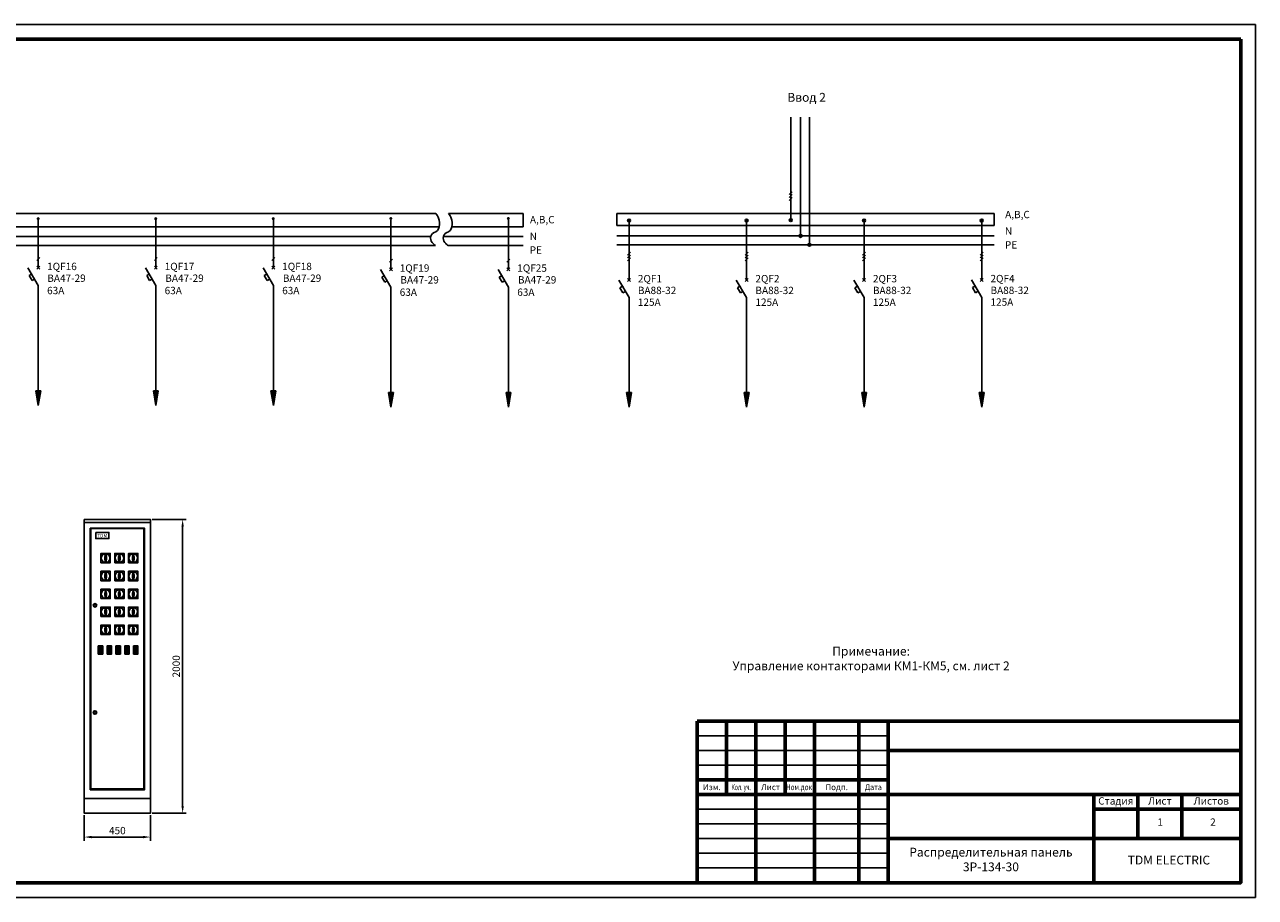
# Model space of a CAD drawing. Units: millimetres. Extents: x 98989 to 99829, y 9221 to 9815.
# Drawn here: x 99410 to 99829, y 9518 to 9815 of the extents above; entities that cross this region are included whole.
import ezdxf
from ezdxf.enums import TextEntityAlignment as Align

# ---------------------------------------------------------------- set-up
doc = ezdxf.new("R2010")
doc.units = ezdxf.units.MM
doc.linetypes.add('HIDDEN', pattern=[0.375, 0.25, -0.125])
doc.layers.add('Штамп', color=7, linetype='Continuous', lineweight=18)
doc.layers.add('Электрические линии', color=7, linetype='Continuous', lineweight=25)
doc.styles.add('GOST 2.304', font='CS_Gost2304.shx', dxfattribs={"oblique": 15, "height": 2.5})
doc.styles.get("Standard").update_dxf_attribs({"font": 'arial.ttf'})
doc.dimstyles.new('ISO-25', dxfattribs={"dimtxt": 2.5, "dimasz": 2.5, "dimexe": 1.25, "dimexo": 0.625, "dimtad": 1, "dimdec": 0, "dimlfac": 20, "dimtxsty": 'GOST 2.304', "dimcen": 2.5, "dimadec": 0, "dimazin": 0, "dimtfac": 1, "dimtdec": 0, "dimtmove": 0, "dimatfit": 3, "dimfxl": 1, "dimarcsym": 0})

# ---------------------------------------------------------------- blocks, each defined once
blk = doc.blocks.new('вык.авт')
for p, q in [((1.4, -4.12), (1.4, -0.12)), ((1.4, -8.12), (1.4, -4.12)), ((-2.11, -8.12), (1.4, -14.12)), ((0.9, -8.62), (1.9, -7.62)), ((0.9, -7.62), (1.9, -8.62)), ((0.9, -8.62), (1.9, -7.62)), ((-0.86, -10.26), (-1.72, -10.76)), ((-1.72, -10.76), (-0.71, -12.49)), ((0.15, -11.98), (-0.86, -10.26)), ((-0.71, -12.49), (0.15, -11.98)), ((1.4, -14.12), (1.4, -18.12))]:
    blk.add_line(p, q)
at = {"oblique": 10}
for tag, p in [('ПРИМЕЧАНИЕ', (4.4, -5.09)), ('ПОЗИЦИЯ', (4.4, -8.91)), ('МАРКА', (13.82, -12.91)), ('НОМ_ЗНАЧЕНИЕ', (4.4, -17.12))]:
    blk.add_attdef(tag, p, '', height=3, dxfattribs=at)
blk = doc.blocks.new('*D28')
at = {"color": 0, "lineweight": -2, "transparency": 16777216}
for p, q in [((99453.84, 9646.94), (99465.43, 9646.94)), ((99464.18, 9644.44), (99464.18, 9549.44)), ((99453.84, 9546.94), (99465.43, 9546.94))]:
    blk.add_line(p, q, dxfattribs=at)
at = {"color": 0, "transparency": 16777216}
for points in [[(99463.77, 9644.44), (99464.6, 9644.44), (99464.18, 9646.94)], [(99463.77, 9549.44), (99464.6, 9549.44), (99464.18, 9546.94)]]:
    blk.add_solid(points, dxfattribs=at)
at = {"layer": 'Defpoints', "color": 0, "transparency": 16777216}
for p in [(99453.21, 9646.94), (99453.21, 9546.94), (99464.18, 9546.94)]:
    blk.add_point(p, dxfattribs=at)
at = {"color": 0, "transparency": 16777216, "insert": (99462.31, 9596.94), "char_height": 2.5, "attachment_point": 5, "rotation": 90, "style": 'GOST 2.304'}
blk.add_mtext('2000', dxfattribs=at)
blk = doc.blocks.new('*D29')
at = {"color": 0, "lineweight": -2, "transparency": 16777216}
for p, q in [((99430.71, 9546.31), (99430.71, 9537.59)), ((99453.21, 9546.31), (99453.21, 9537.59)), ((99433.21, 9538.84), (99450.71, 9538.84))]:
    blk.add_line(p, q, dxfattribs=at)
at = {"color": 0, "transparency": 16777216}
for points in [[(99433.21, 9539.26), (99433.21, 9538.43), (99430.71, 9538.84)], [(99450.71, 9539.26), (99450.71, 9538.43), (99453.21, 9538.84)]]:
    blk.add_solid(points, dxfattribs=at)
at = {"layer": 'Defpoints', "color": 0, "transparency": 16777216}
for p in [(99430.71, 9546.94), (99453.21, 9546.94), (99453.21, 9538.84)]:
    blk.add_point(p, dxfattribs=at)
at = {"color": 0, "transparency": 16777216, "insert": (99441.96, 9540.72), "char_height": 2.5, "attachment_point": 5, "style": 'GOST 2.304'}
blk.add_mtext('450', dxfattribs=at)
blk = doc.blocks.new('3 фазы')
for p, q in [((2643.65, 2295.35), (2642.65, 2294.36)), ((2643.65, 2294.35), (2642.65, 2293.36)), ((2643.65, 2293.35), (2642.65, 2292.36)), ((2643.16, 2294.4), (2643.16, 2293.37))]:
    blk.add_line(p, q)

msp = doc.modelspace()

# ---------------------------------------------------------------- hatches: boundary and pattern name
h = msp.add_hatch(color=256)
edge = h.paths.add_edge_path()
edge.add_arc((99616.104, 9748.62), 0.5, 0, 360)
h = msp.add_hatch(color=256)
edge = h.paths.add_edge_path()
edge.add_arc((99656.104, 9748.62), 0.5, 0, 360)
h = msp.add_hatch(color=256)
edge = h.paths.add_edge_path()
edge.add_arc((99671.146, 9748.794), 0.5, 0, 360)
h = msp.add_hatch(color=256)
edge = h.paths.add_edge_path()
edge.add_arc((99696.104, 9748.62), 0.5, 0, 360)
h = msp.add_hatch(color=256)
edge = h.paths.add_edge_path()
edge.add_arc((99736.104, 9748.62), 0.5, 0, 360)
h = msp.add_hatch(color=256)
edge = h.paths.add_edge_path()
edge.add_arc((99674.489, 9743.402), 0.5, 0, 360)
h = msp.add_hatch(color=256)
edge = h.paths.add_edge_path()
edge.add_arc((99677.489, 9740.402), 0.5, 0, 360)
for color, points in [(256, [(99415.06, 9685.73), (99415.893, 9690.73), (99414.227, 9690.73)]), (256, [(99455.06, 9685.73), (99455.893, 9690.73), (99454.227, 9690.73)]), (256, [(99495.06, 9685.73), (99495.893, 9690.73), (99494.227, 9690.73)]), (256, [(99535.06, 9685.164), (99535.893, 9690.164), (99534.227, 9690.164)]), (256, [(99575.06, 9685.164), (99575.893, 9690.164), (99574.227, 9690.164)]), (256, [(99616.104, 9685.164), (99616.938, 9690.164), (99615.271, 9690.164)]), (256, [(99656.104, 9685.164), (99656.938, 9690.164), (99655.271, 9690.164)]), (256, [(99696.104, 9685.164), (99696.938, 9690.164), (99695.271, 9690.164)]), (256, [(99736.104, 9685.164), (99736.938, 9690.164), (99735.271, 9690.164)]), (1, [(99435.569, 9602.511), (99436.888, 9602.511), (99436.888, 9603.82), (99435.569, 9603.82)]), (1, [(99435.569, 9603.82), (99435.569, 9602.511), (99436.888, 9602.511), (99436.888, 9603.82)]), (3, [(99435.569, 9601.201), (99436.888, 9601.201), (99436.888, 9602.511), (99435.569, 9602.511)]), (1, [(99438.569, 9602.511), (99439.888, 9602.511), (99439.888, 9603.82), (99438.569, 9603.82)]), (1, [(99439.888, 9602.511), (99439.888, 9603.82), (99438.569, 9603.82), (99438.569, 9602.511)]), (3, [(99438.569, 9601.201), (99439.888, 9601.201), (99439.888, 9602.511), (99438.569, 9602.511)]), (1, [(99441.569, 9602.511), (99442.888, 9602.511), (99442.888, 9603.82), (99441.569, 9603.82)]), (1, [(99442.888, 9602.511), (99442.888, 9603.82), (99441.569, 9603.82), (99441.569, 9602.511)]), (3, [(99441.569, 9601.201), (99442.888, 9601.201), (99442.888, 9602.511), (99441.569, 9602.511)]), (1, [(99444.568, 9602.511), (99445.888, 9602.511), (99445.888, 9603.82), (99444.568, 9603.82)]), (1, [(99445.888, 9602.511), (99445.888, 9603.82), (99444.568, 9603.82), (99444.568, 9602.511)]), (3, [(99444.568, 9601.201), (99445.888, 9601.201), (99445.888, 9602.511), (99444.568, 9602.511)]), (1, [(99447.568, 9602.511), (99448.888, 9602.511), (99448.888, 9603.82), (99447.568, 9603.82)]), (1, [(99448.888, 9602.511), (99448.888, 9603.82), (99447.568, 9603.82), (99447.568, 9602.511)]), (3, [(99447.568, 9601.201), (99448.888, 9601.201), (99448.888, 9602.511), (99447.568, 9602.511)])]:
    msp.add_hatch(color=color).paths.add_polyline_path(points)
at = {"layer": 'Электрические линии', "lineweight": 25, "ltscale": 100}
h = msp.add_hatch(color=256, dxfattribs=at)
edge = h.paths.add_edge_path()
edge.add_arc((99415.019, 9749.274), 0.532, 0, 360)
h = msp.add_hatch(color=256, dxfattribs=at)
edge = h.paths.add_edge_path()
edge.add_arc((99455.019, 9749.274), 0.532, 0, 360)
h = msp.add_hatch(color=256, dxfattribs=at)
edge = h.paths.add_edge_path()
edge.add_arc((99495.019, 9749.274), 0.532, 0, 360)
h = msp.add_hatch(color=256, dxfattribs=at)
edge = h.paths.add_edge_path()
edge.add_arc((99535.019, 9749.332), 0.532, 0, 360)
h = msp.add_hatch(color=256, dxfattribs=at)
edge = h.paths.add_edge_path()
edge.add_arc((99575.019, 9749.332), 0.532, 0, 360)

# ---------------------------------------------------------------- linework, layer by layer
at = {"color": 0, "ltscale": 100}
for p, q in [((99829.253, 9815.311), (98989.253, 9815.311)), ((99829.253, 9518.311), (99829.253, 9815.311)), ((99824.253, 9523.311), (99824.253, 9810.311))]:
    msp.add_line(p, q, dxfattribs=at)
at = {"lineweight": 30}
msp.add_line((99554.678, 9750.997), (99580.06, 9750.997), dxfattribs=at)
at = {"ltscale": 100}
for p, q in [((99415.06, 9741.117), (99415.06, 9748.747)), ((99415.06, 9741.117), (99415.06, 9748.747)), ((99414.561, 9735.073), (99415.559, 9736.066)), ((99454.561, 9735.073), (99455.559, 9736.066)), ((99494.561, 9735.073), (99495.559, 9736.066)), ((99534.561, 9734.508), (99535.559, 9735.501)), ((99574.561, 9734.508), (99575.559, 9735.501)), ((99415.06, 9722.57), (99415.06, 9716.57)), ((99455.06, 9722.57), (99455.06, 9716.57)), ((99495.06, 9722.57), (99495.06, 9716.57)), ((99535.06, 9722.004), (99535.06, 9716.004)), ((99575.06, 9722.004), (99575.06, 9716.004)), ((99009.253, 9523.311), (99824.253, 9523.311)), ((98989.253, 9518.311), (99829.253, 9518.311))]:
    msp.add_line(p, q, dxfattribs=at)
for p, q in [((99616.104, 9690.164), (99616.104, 9718.405)), ((99656.104, 9690.164), (99656.104, 9718.405)), ((99696.104, 9690.164), (99696.104, 9718.405)), ((99736.104, 9690.164), (99736.104, 9718.405)), ((99415.06, 9690.73), (99415.06, 9716.57)), ((99455.06, 9690.73), (99455.06, 9716.57)), ((99495.06, 9690.73), (99495.06, 9716.57)), ((99535.06, 9690.164), (99535.06, 9716.004)), ((99575.06, 9690.164), (99575.06, 9716.004)), ((99415.893, 9690.73), (99414.227, 9690.73)), ((99414.227, 9690.73), (99415.06, 9685.73)), ((99415.06, 9685.73), (99415.893, 9690.73)), ((99455.893, 9690.73), (99454.227, 9690.73)), ((99454.227, 9690.73), (99455.06, 9685.73)), ((99455.06, 9685.73), (99455.893, 9690.73)), ((99495.893, 9690.73), (99494.227, 9690.73)), ((99494.227, 9690.73), (99495.06, 9685.73)), ((99495.06, 9685.73), (99495.893, 9690.73)), ((99535.893, 9690.164), (99534.227, 9690.164)), ((99534.227, 9690.164), (99535.06, 9685.164)), ((99535.06, 9685.164), (99535.893, 9690.164)), ((99575.893, 9690.164), (99574.227, 9690.164)), ((99574.227, 9690.164), (99575.06, 9685.164)), ((99575.06, 9685.164), (99575.893, 9690.164)), ((99616.938, 9690.164), (99615.271, 9690.164)), ((99615.271, 9690.164), (99616.104, 9685.164)), ((99616.104, 9685.164), (99616.938, 9690.164)), ((99656.938, 9690.164), (99655.271, 9690.164)), ((99655.271, 9690.164), (99656.104, 9685.164)), ((99656.104, 9685.164), (99656.938, 9690.164)), ((99696.938, 9690.164), (99695.271, 9690.164)), ((99695.271, 9690.164), (99696.104, 9685.164)), ((99696.104, 9685.164), (99696.938, 9690.164)), ((99736.938, 9690.164), (99735.271, 9690.164)), ((99735.271, 9690.164), (99736.104, 9685.164)), ((99736.104, 9685.164), (99736.938, 9690.164)), ((99430.715, 9645.935), (99453.215, 9645.935)), ((99437.728, 9634.892), (99437.559, 9635.193)), ((99437.969, 9634.892), (99437.683, 9634.083)), ((99437.683, 9634.083), (99437.811, 9632.189)), ((99437.728, 9634.892), (99438.228, 9634.892)), ((99437.988, 9634.892), (99438.274, 9634.083)), ((99438.274, 9634.083), (99438.145, 9632.189)), ((99438.228, 9634.892), (99438.395, 9635.188)), ((99442.428, 9634.892), (99442.259, 9635.193)), ((99442.669, 9634.892), (99442.383, 9634.083)), ((99442.383, 9634.083), (99442.511, 9632.189)), ((99442.428, 9634.892), (99442.928, 9634.892)), ((99442.688, 9634.892), (99442.974, 9634.083)), ((99442.974, 9634.083), (99442.845, 9632.189)), ((99442.928, 9634.892), (99443.095, 9635.188)), ((99447.128, 9634.892), (99446.959, 9635.193)), ((99447.369, 9634.892), (99447.083, 9634.083)), ((99447.083, 9634.083), (99447.211, 9632.189)), ((99447.128, 9634.892), (99447.628, 9634.892)), ((99447.388, 9634.892), (99447.674, 9634.083)), ((99447.674, 9634.083), (99447.545, 9632.189)), ((99447.628, 9634.892), (99447.795, 9635.188)), ((99437.728, 9628.79), (99437.559, 9629.091)), ((99437.969, 9628.79), (99437.683, 9627.981)), ((99437.683, 9627.981), (99437.811, 9626.087)), ((99437.728, 9628.79), (99438.228, 9628.79)), ((99437.988, 9628.79), (99438.274, 9627.981)), ((99438.274, 9627.981), (99438.145, 9626.087)), ((99438.228, 9628.79), (99438.395, 9629.086)), ((99442.428, 9628.79), (99442.259, 9629.091)), ((99442.669, 9628.79), (99442.383, 9627.981)), ((99442.383, 9627.981), (99442.511, 9626.087)), ((99442.428, 9628.79), (99442.928, 9628.79)), ((99442.688, 9628.79), (99442.974, 9627.981)), ((99442.974, 9627.981), (99442.845, 9626.087)), ((99442.928, 9628.79), (99443.095, 9629.086)), ((99447.128, 9628.79), (99446.959, 9629.091)), ((99447.369, 9628.79), (99447.083, 9627.981)), ((99447.083, 9627.981), (99447.211, 9626.087)), ((99447.128, 9628.79), (99447.628, 9628.79)), ((99447.388, 9628.79), (99447.674, 9627.981)), ((99447.674, 9627.981), (99447.545, 9626.087)), ((99447.628, 9628.79), (99447.795, 9629.086)), ((99437.728, 9622.688), (99437.559, 9622.989)), ((99437.969, 9622.688), (99437.683, 9621.879)), ((99437.683, 9621.879), (99437.811, 9619.985)), ((99437.728, 9622.688), (99438.228, 9622.688)), ((99437.988, 9622.688), (99438.274, 9621.879)), ((99438.274, 9621.879), (99438.145, 9619.985)), ((99438.228, 9622.688), (99438.395, 9622.984)), ((99442.428, 9622.688), (99442.259, 9622.989)), ((99442.669, 9622.688), (99442.383, 9621.879)), ((99442.383, 9621.879), (99442.511, 9619.985)), ((99442.428, 9622.688), (99442.928, 9622.688)), ((99442.688, 9622.688), (99442.974, 9621.879)), ((99442.974, 9621.879), (99442.845, 9619.985)), ((99442.928, 9622.688), (99443.095, 9622.984)), ((99447.128, 9622.688), (99446.959, 9622.989)), ((99447.369, 9622.688), (99447.083, 9621.879)), ((99447.083, 9621.879), (99447.211, 9619.985)), ((99447.128, 9622.688), (99447.628, 9622.688)), ((99447.388, 9622.688), (99447.674, 9621.879)), ((99447.674, 9621.879), (99447.545, 9619.985)), ((99447.628, 9622.688), (99447.795, 9622.984)), ((99437.728, 9616.586), (99437.559, 9616.886)), ((99438.228, 9616.586), (99438.395, 9616.882)), ((99442.428, 9616.586), (99442.259, 9616.886)), ((99442.928, 9616.586), (99443.095, 9616.882)), ((99447.128, 9616.586), (99446.959, 9616.886)), ((99447.628, 9616.586), (99447.795, 9616.882)), ((99437.969, 9616.586), (99437.683, 9615.776)), ((99437.683, 9615.776), (99437.811, 9613.883)), ((99437.728, 9616.586), (99438.228, 9616.586)), ((99437.988, 9616.586), (99438.274, 9615.776)), ((99438.274, 9615.776), (99438.145, 9613.883)), ((99442.669, 9616.586), (99442.383, 9615.776)), ((99442.383, 9615.776), (99442.511, 9613.883)), ((99442.428, 9616.586), (99442.928, 9616.586)), ((99442.688, 9616.586), (99442.974, 9615.776)), ((99442.974, 9615.776), (99442.845, 9613.883)), ((99447.369, 9616.586), (99447.083, 9615.776)), ((99447.083, 9615.776), (99447.211, 9613.883)), ((99447.128, 9616.586), (99447.628, 9616.586)), ((99447.388, 9616.586), (99447.674, 9615.776)), ((99447.674, 9615.776), (99447.545, 9613.883)), ((99437.728, 9610.484), (99437.559, 9610.784)), ((99437.969, 9610.484), (99437.683, 9609.674)), ((99437.683, 9609.674), (99437.811, 9607.78)), ((99437.728, 9610.484), (99438.228, 9610.484)), ((99437.988, 9610.484), (99438.274, 9609.674)), ((99438.274, 9609.674), (99438.145, 9607.78)), ((99438.228, 9610.484), (99438.395, 9610.779)), ((99442.428, 9610.484), (99442.259, 9610.784)), ((99442.669, 9610.484), (99442.383, 9609.674)), ((99442.383, 9609.674), (99442.511, 9607.78)), ((99442.428, 9610.484), (99442.928, 9610.484)), ((99442.688, 9610.484), (99442.974, 9609.674)), ((99442.974, 9609.674), (99442.845, 9607.78)), ((99442.928, 9610.484), (99443.095, 9610.779)), ((99447.128, 9610.484), (99446.959, 9610.784)), ((99447.369, 9610.484), (99447.083, 9609.674)), ((99447.083, 9609.674), (99447.211, 9607.78)), ((99447.128, 9610.484), (99447.628, 9610.484)), ((99447.388, 9610.484), (99447.674, 9609.674)), ((99447.674, 9609.674), (99447.545, 9607.78)), ((99447.628, 9610.484), (99447.795, 9610.779)), ((99435.569, 9602.511), (99436.888, 9602.511)), ((99438.569, 9602.511), (99439.888, 9602.511)), ((99441.569, 9602.511), (99442.888, 9602.511)), ((99444.568, 9602.511), (99445.888, 9602.511)), ((99447.568, 9602.511), (99448.888, 9602.511)), ((99430.715, 9551.935), (99453.215, 9551.935))]:
    msp.add_line(p, q)
for points in [[(99671.146, 9749.294), (99671.146, 9783.78)], [(99674.489, 9743.402), (99674.489, 9783.78)], [(99677.489, 9740.402), (99677.489, 9783.78)], [(99415.06, 9749.348), (99415.06, 9740.57)], [(99455.06, 9749.348), (99455.06, 9740.57)], [(99495.06, 9749.348), (99495.06, 9740.57)], [(99535.06, 9748.783), (99535.06, 9740.004)], [(99535.06, 9748.783), (99535.06, 9740.004)], [(99575.06, 9748.783), (99575.06, 9740.004)], [(99575.06, 9748.783), (99575.06, 9740.004)], [(99616.104, 9748.62), (99616.104, 9736.405)], [(99656.104, 9748.62), (99656.104, 9736.405)], [(99656.104, 9748.62), (99656.104, 9736.405)], [(99696.104, 9748.62), (99696.104, 9736.405)], [(99696.104, 9748.62), (99696.104, 9736.405)], [(99736.104, 9748.62), (99736.104, 9736.405)], [(99736.104, 9748.62), (99736.104, 9736.405)], [(99548.584, 9743.152), (99290.661, 9743.152)], [(99580.06, 9743.152), (99553.067, 9743.152)], [(99740.304, 9743.402), (99611.904, 9743.402)], [(99550.289, 9740.152), (99292.365, 9740.152)], [(99580.06, 9740.152), (99554.582, 9740.152)], [(99580.06, 9740.152), (99554.582, 9740.152)], [(99740.304, 9740.402), (99611.904, 9740.402)]]:
    msp.add_lwpolyline(points, dxfattribs=at)
for points in [[(99550.384, 9750.997, -0.0851728), (99551.295, 9749.413, -0.1371536), (99551.523, 9746.532, -0.2672222), (99549.774, 9744.521, 0.3367873), (99548.554, 9742.693, 0.1850079), (99549.426, 9740.779, 0.0745198), (99550.289, 9740.152)], [(99554.678, 9750.997, -0.0851728), (99555.588, 9749.413, -0.1371536), (99555.817, 9746.532, -0.2672222), (99554.068, 9744.521, 0.3367873), (99552.848, 9742.693, 0.1850079), (99553.719, 9740.779, 0.0745198), (99554.582, 9740.152)]]:
    msp.add_lwpolyline(points, format="xyb", dxfattribs=at)
at = {"lineweight": 30, "ltscale": 100}
for points in [[(99580.06, 9750.997), (99580.06, 9746.497)], [(99611.904, 9750.997), (99611.904, 9746.997)], [(99740.304, 9750.997), (99611.904, 9750.997)], [(99740.304, 9750.997), (99740.304, 9746.997)], [(99740.304, 9746.997), (99611.904, 9746.997)]]:
    msp.add_lwpolyline(points, dxfattribs=at)
for points in [[(99430.715, 9646.935), (99453.215, 9646.935), (99453.215, 9546.935), (99430.715, 9546.935)], [(99432.715, 9643.935), (99451.215, 9643.935), (99451.215, 9554.935), (99432.715, 9554.935)], [(99432.965, 9643.81), (99450.965, 9643.81), (99450.965, 9555.21), (99432.965, 9555.21)], [(99434.592, 9642.534), (99439.092, 9642.534), (99439.092, 9640.434), (99434.592, 9640.434)], [(99436.369, 9632.189), (99439.569, 9632.189), (99439.569, 9635.389), (99436.369, 9635.389)], [(99441.069, 9632.189), (99444.269, 9632.189), (99444.269, 9635.389), (99441.069, 9635.389)], [(99445.769, 9632.189), (99448.969, 9632.189), (99448.969, 9635.389), (99445.769, 9635.389)], [(99436.369, 9626.087), (99439.569, 9626.087), (99439.569, 9629.287), (99436.369, 9629.287)], [(99441.069, 9626.087), (99444.269, 9626.087), (99444.269, 9629.287), (99441.069, 9629.287)], [(99445.769, 9626.087), (99448.969, 9626.087), (99448.969, 9629.287), (99445.769, 9629.287)], [(99436.369, 9619.985), (99439.569, 9619.985), (99439.569, 9623.185), (99436.369, 9623.185)], [(99441.069, 9619.985), (99444.269, 9619.985), (99444.269, 9623.185), (99441.069, 9623.185)], [(99445.769, 9619.985), (99448.969, 9619.985), (99448.969, 9623.185), (99445.769, 9623.185)], [(99436.369, 9613.883), (99439.569, 9613.883), (99439.569, 9617.083), (99436.369, 9617.083)], [(99441.069, 9613.883), (99444.269, 9613.883), (99444.269, 9617.083), (99441.069, 9617.083)], [(99445.769, 9613.883), (99448.969, 9613.883), (99448.969, 9617.083), (99445.769, 9617.083)], [(99436.369, 9607.78), (99439.569, 9607.78), (99439.569, 9610.98), (99436.369, 9610.98)], [(99441.069, 9607.78), (99444.269, 9607.78), (99444.269, 9610.98), (99441.069, 9610.98)], [(99445.769, 9607.78), (99448.969, 9607.78), (99448.969, 9610.98), (99445.769, 9610.98)], [(99435.478, 9601.111), (99436.978, 9601.111), (99436.978, 9603.911), (99435.478, 9603.911)], [(99435.478, 9601.111), (99436.978, 9601.111), (99436.978, 9603.911), (99435.478, 9603.911)], [(99438.478, 9601.111), (99439.978, 9601.111), (99439.978, 9603.911), (99438.478, 9603.911)], [(99438.478, 9601.111), (99439.978, 9601.111), (99439.978, 9603.911), (99438.478, 9603.911)], [(99441.478, 9601.111), (99442.978, 9601.111), (99442.978, 9603.911), (99441.478, 9603.911)], [(99441.478, 9601.111), (99442.978, 9601.111), (99442.978, 9603.911), (99441.478, 9603.911)], [(99444.478, 9601.111), (99445.978, 9601.111), (99445.978, 9603.911), (99444.478, 9603.911)], [(99444.478, 9601.111), (99445.978, 9601.111), (99445.978, 9603.911), (99444.478, 9603.911)], [(99447.478, 9601.111), (99448.978, 9601.111), (99448.978, 9603.911), (99447.478, 9603.911)], [(99447.478, 9601.111), (99448.978, 9601.111), (99448.978, 9603.911), (99447.478, 9603.911)]]:
    msp.add_lwpolyline(points, close=True)
at = {"lineweight": 30}
for points in [[(99435.478, 9601.111), (99436.978, 9601.111), (99436.978, 9603.911), (99435.478, 9603.911)], [(99435.569, 9601.201), (99436.888, 9601.201), (99436.888, 9603.82), (99435.569, 9603.82)], [(99438.478, 9601.111), (99439.978, 9601.111), (99439.978, 9603.911), (99438.478, 9603.911)], [(99438.569, 9601.201), (99439.888, 9601.201), (99439.888, 9603.82), (99438.569, 9603.82)], [(99441.478, 9601.111), (99442.978, 9601.111), (99442.978, 9603.911), (99441.478, 9603.911)], [(99441.569, 9601.201), (99442.888, 9601.201), (99442.888, 9603.82), (99441.569, 9603.82)], [(99444.478, 9601.111), (99445.978, 9601.111), (99445.978, 9603.911), (99444.478, 9603.911)], [(99444.568, 9601.201), (99445.888, 9601.201), (99445.888, 9603.82), (99444.568, 9603.82)], [(99447.478, 9601.111), (99448.978, 9601.111), (99448.978, 9603.911), (99447.478, 9603.911)], [(99447.568, 9601.201), (99448.888, 9601.201), (99448.888, 9603.82), (99447.568, 9603.82)]]:
    msp.add_lwpolyline(points, close=True, dxfattribs=at)
for centre, radius in [((99616.104, 9748.62), 0.5), ((99656.104, 9748.62), 0.5), ((99671.146, 9748.794), 0.5), ((99696.104, 9748.62), 0.5), ((99736.104, 9748.62), 0.5), ((99674.489, 9743.402), 0.5), ((99677.489, 9740.402), 0.5), ((99437.969, 9633.789), 0.169), ((99442.669, 9633.789), 0.169), ((99447.369, 9633.789), 0.169), ((99437.969, 9627.687), 0.169), ((99442.669, 9627.687), 0.169), ((99447.369, 9627.687), 0.169), ((99437.969, 9621.585), 0.169), ((99442.669, 9621.585), 0.169), ((99447.369, 9621.585), 0.169), ((99434.337, 9617.71), 0.6), ((99434.337, 9617.71), 0.428), ((99437.969, 9615.483), 0.169), ((99442.669, 9615.483), 0.169), ((99447.369, 9615.483), 0.169), ((99437.969, 9609.38), 0.169), ((99442.669, 9609.38), 0.169), ((99447.369, 9609.38), 0.169), ((99434.337, 9581.21), 0.6), ((99434.337, 9581.21), 0.428)]:
    msp.add_circle(centre, radius)
for centre, radius, start, end in [((99437.969, 9633.789), 1.6, 276.35101, 264.33467), ((99437.969, 9633.789), 1.462, 277.32611, 263.42634), ((99442.669, 9633.789), 1.6, 276.35101, 264.33467), ((99442.669, 9633.789), 1.462, 277.32611, 263.42634), ((99447.369, 9633.789), 1.6, 276.35101, 264.33467), ((99447.369, 9633.789), 1.462, 277.32611, 263.42634), ((99437.969, 9627.687), 1.6, 276.35101, 264.33467), ((99437.969, 9627.687), 1.462, 277.32611, 263.42634), ((99442.669, 9627.687), 1.6, 276.35101, 264.33467), ((99442.669, 9627.687), 1.462, 277.32611, 263.42634), ((99447.369, 9627.687), 1.6, 276.35101, 264.33467), ((99447.369, 9627.687), 1.462, 277.32611, 263.42634), ((99437.969, 9621.585), 1.6, 276.35101, 264.33467), ((99437.969, 9621.585), 1.462, 277.32611, 263.42634), ((99442.669, 9621.585), 1.6, 276.35101, 264.33467), ((99442.669, 9621.585), 1.462, 277.32611, 263.42634), ((99447.369, 9621.585), 1.6, 276.35101, 264.33467), ((99447.369, 9621.585), 1.462, 277.32611, 263.42634), ((99437.969, 9615.483), 1.6, 276.35101, 264.33467), ((99437.969, 9615.483), 1.462, 277.32611, 263.42634), ((99442.669, 9615.483), 1.6, 276.35101, 264.33467), ((99442.669, 9615.483), 1.462, 277.32611, 263.42634), ((99447.369, 9615.483), 1.6, 276.35101, 264.33467), ((99447.369, 9615.483), 1.462, 277.32611, 263.42634), ((99437.969, 9609.38), 1.6, 276.35101, 264.33467), ((99437.969, 9609.38), 1.462, 277.32611, 263.42634), ((99442.669, 9609.38), 1.6, 276.35101, 264.33467), ((99442.669, 9609.38), 1.462, 277.32611, 263.42634), ((99447.369, 9609.38), 1.6, 276.35101, 264.33467), ((99447.369, 9609.38), 1.462, 277.32611, 263.42634)]:
    msp.add_arc(centre, radius, start, end)
at = {"layer": 'Штамп', "color": 0, "linetype": 'Continuous', "lineweight": 60, "ltscale": 0.5}
msp.add_line((99824.253, 9810.311), (99009.253, 9810.311), dxfattribs=at)
at = {"layer": 'Штамп', "linetype": 'Continuous', "lineweight": 60, "ltscale": 0.5}
for p, q in [((99639.253, 9578.311), (99824.253, 9578.311)), ((99639.253, 9523.311), (99639.253, 9578.311)), ((99649.253, 9578.311), (99649.253, 9553.311)), ((99659.253, 9578.311), (99659.253, 9523.311)), ((99669.253, 9578.311), (99669.253, 9553.311)), ((99679.253, 9578.311), (99679.253, 9523.311)), ((99694.253, 9578.311), (99694.253, 9523.311)), ((99704.253, 9523.311), (99704.253, 9578.3)), ((99704.253, 9568.311), (99824.253, 9568.311)), ((99639.253, 9558.311), (99704.253, 9558.311)), ((99639.253, 9553.311), (99824.253, 9553.311)), ((99774.253, 9523.311), (99774.253, 9553.311)), ((99774.253, 9553.311), (99774.253, 9523.311)), ((99789.253, 9553.311), (99789.253, 9538.311)), ((99804.253, 9553.311), (99804.253, 9538.311)), ((99774.253, 9548.311), (99824.253, 9548.311)), ((99704.253, 9538.311), (99824.253, 9538.311))]:
    msp.add_line(p, q, dxfattribs=at)
at = {"layer": 'Штамп', "linetype": 'Continuous', "lineweight": 25, "ltscale": 0.5}
for p, q in [((99639.253, 9573.311), (99704.253, 9573.311)), ((99639.253, 9568.311), (99704.253, 9568.311)), ((99639.253, 9563.311), (99704.253, 9563.311)), ((99639.253, 9548.311), (99704.253, 9548.311)), ((99639.253, 9543.311), (99704.253, 9543.311)), ((99639.253, 9538.311), (99704.253, 9538.311)), ((99639.253, 9533.311), (99704.253, 9533.311)), ((99639.253, 9528.311), (99704.253, 9528.311))]:
    msp.add_line(p, q, dxfattribs=at)
at = {"layer": 'Штамп', "ltscale": 0.5}
msp.add_line((99774.253, 9553.311), (99824.253, 9553.311), dxfattribs=at)
at = {"layer": 'Штамп', "color": 0, "linetype": 'Continuous', "lineweight": 60, "ltscale": 0.5}
msp.add_lwpolyline([(99009.253, 9810.311), (99009.253, 9523.311), (99824.253, 9523.311), (99824.253, 9810.311)], dxfattribs=at)
at = {"layer": 'Электрические линии', "lineweight": 30, "ltscale": 100}
for p, q in [((99550.384, 9750.997), (99235.122, 9750.997)), ((99580.06, 9750.997), (99554.678, 9750.997)), ((99293.592, 9746.497), (99551.516, 9746.497)), ((99555.809, 9746.497), (99580.06, 9746.497)), ((99555.996, 9746.497), (99580.06, 9746.497))]:
    msp.add_line(p, q, dxfattribs=at)

# ---------------------------------------------------------------- block references
at = {"ltscale": 100}
for p in [(97027.99, 7463.112), (96972.949, 7442.55), (97012.949, 7442.55), (97052.949, 7442.55), (97092.949, 7442.55)]:
    msp.add_blockref('3 фазы', p, dxfattribs=at)
ref = msp.add_blockref('вык.авт', (99413.66, 9740.689), dxfattribs=at)
ref.add_attrib('МАРКА', 'ВА47-29', (99418.119, 9727.775), dxfattribs={"height": 2.5, "style": 'GOST 2.304', "oblique": 15})
ref.add_attrib('ПОЗИЦИЯ', '1QF16', (99418.06, 9731.774), dxfattribs={"height": 2.5, "style": 'GOST 2.304', "oblique": 15})
ref.add_attrib('НОМ_ЗНАЧЕНИЕ', '63А', (99418.06, 9723.57), dxfattribs={"height": 2.5, "style": 'GOST 2.304', "oblique": 15})
ref = msp.add_blockref('вык.авт', (99453.66, 9740.689), dxfattribs=at)
ref.add_attrib('МАРКА', 'ВА47-29', (99458.283, 9727.775), dxfattribs={"height": 2.5, "style": 'GOST 2.304', "oblique": 15})
ref.add_attrib('ПОЗИЦИЯ', '1QF17', (99458.06, 9731.774), dxfattribs={"height": 2.5, "style": 'GOST 2.304', "oblique": 15})
ref.add_attrib('НОМ_ЗНАЧЕНИЕ', '63А', (99458.06, 9723.57), dxfattribs={"height": 2.5, "style": 'GOST 2.304', "oblique": 15})
ref = msp.add_blockref('вык.авт', (99493.66, 9740.689), dxfattribs=at)
ref.add_attrib('МАРКА', 'ВА47-29', (99498.283, 9727.775), dxfattribs={"height": 2.5, "style": 'GOST 2.304', "oblique": 15})
ref.add_attrib('ПОЗИЦИЯ', '1QF18', (99498.06, 9731.774), dxfattribs={"height": 2.5, "style": 'GOST 2.304', "oblique": 15})
ref.add_attrib('НОМ_ЗНАЧЕНИЕ', '63А', (99498.06, 9723.57), dxfattribs={"height": 2.5, "style": 'GOST 2.304', "oblique": 15})
ref = msp.add_blockref('вык.авт', (99533.66, 9740.123), dxfattribs=at)
ref.add_attrib('МАРКА', 'ВА47-29', (99538.283, 9727.21), dxfattribs={"height": 2.5, "style": 'GOST 2.304', "oblique": 15})
ref.add_attrib('ПОЗИЦИЯ', '1QF19', (99538.06, 9731.209), dxfattribs={"height": 2.5, "style": 'GOST 2.304', "oblique": 15})
ref.add_attrib('НОМ_ЗНАЧЕНИЕ', '63А', (99538.06, 9723.004), dxfattribs={"height": 2.5, "style": 'GOST 2.304', "oblique": 15})
ref = msp.add_blockref('вык.авт', (99573.66, 9740.123), dxfattribs=at)
ref.add_attrib('МАРКА', 'ВА47-29', (99578.283, 9727.21), dxfattribs={"height": 2.5, "style": 'GOST 2.304', "oblique": 15})
ref.add_attrib('ПОЗИЦИЯ', '1QF25', (99578.06, 9731.209), dxfattribs={"height": 2.5, "style": 'GOST 2.304', "oblique": 15})
ref.add_attrib('НОМ_ЗНАЧЕНИЕ', '63А', (99578.06, 9723.004), dxfattribs={"height": 2.5, "style": 'GOST 2.304', "oblique": 15})
ref = msp.add_blockref('вык.авт', (99614.704, 9736.524), dxfattribs=at)
ref.add_attrib('МАРКА', 'ВА88-32', (99619.104, 9723.609), dxfattribs={"height": 2.5, "style": 'GOST 2.304', "oblique": 15})
ref.add_attrib('ПОЗИЦИЯ', '2QF1', (99619.104, 9727.609), dxfattribs={"height": 2.5, "style": 'GOST 2.304', "oblique": 15})
ref.add_attrib('НОМ_ЗНАЧЕНИЕ', '125A', (99619.104, 9719.609), dxfattribs={"height": 2.5, "style": 'GOST 2.304', "oblique": 15})
ref = msp.add_blockref('вык.авт', (99654.704, 9736.524), dxfattribs=at)
ref.add_attrib('МАРКА', 'ВА88-32', (99659.104, 9723.609), dxfattribs={"height": 2.5, "style": 'GOST 2.304', "oblique": 15})
ref.add_attrib('ПОЗИЦИЯ', '2QF2', (99659.104, 9727.609), dxfattribs={"height": 2.5, "style": 'GOST 2.304', "oblique": 15})
ref.add_attrib('НОМ_ЗНАЧЕНИЕ', '125A', (99659.104, 9719.609), dxfattribs={"height": 2.5, "style": 'GOST 2.304', "oblique": 15})
ref = msp.add_blockref('вык.авт', (99694.704, 9736.524), dxfattribs=at)
ref.add_attrib('МАРКА', 'ВА88-32', (99699.104, 9723.609), dxfattribs={"height": 2.5, "style": 'GOST 2.304', "oblique": 15})
ref.add_attrib('ПОЗИЦИЯ', '2QF3', (99699.104, 9727.609), dxfattribs={"height": 2.5, "style": 'GOST 2.304', "oblique": 15})
ref.add_attrib('НОМ_ЗНАЧЕНИЕ', '125A', (99699.104, 9719.609), dxfattribs={"height": 2.5, "style": 'GOST 2.304', "oblique": 15})
ref = msp.add_blockref('вык.авт', (99734.706, 9736.556), dxfattribs=at)
ref.add_attrib('МАРКА', 'ВА88-32', (99739.107, 9723.642), dxfattribs={"height": 2.5, "style": 'GOST 2.304', "oblique": 15})
ref.add_attrib('ПОЗИЦИЯ', '2QF4', (99739.107, 9727.642), dxfattribs={"height": 2.5, "style": 'GOST 2.304', "oblique": 15})
ref.add_attrib('НОМ_ЗНАЧЕНИЕ', '125A', (99739.107, 9719.642), dxfattribs={"height": 2.5, "style": 'GOST 2.304', "oblique": 15})

# ---------------------------------------------------------------- texts
at = {"linetype": 'HIDDEN', "ltscale": 100, "char_height": 2.5, "attachment_point": 1, "style": 'GOST 2.304'}
for s, insert, width in [('A,B,C', (99744.105, 9751.935), 16.71694), ('A,B,C', (99582.378, 9750.184), 16.71694), ('N', (99582.297, 9744.562), 0.14243), ('N', (99744.025, 9746.313), 0.14243), ('PE', (99582.297, 9739.855), 0.14243), ('PE', (99744.025, 9741.607), 0.14243)]:
    msp.add_mtext(s, dxfattribs=dict(at, insert=insert, width=width))
at = {"insert": (99435.093, 9642.018), "char_height": 1.2, "width": 4.5, "attachment_point": 1}
msp.add_mtext('TDM', dxfattribs=at)
at = {"layer": 'Штамп', "color": 0, "ltscale": 0.5, "style": 'GOST 2.304', "oblique": 15}
for s, p in [('Изм.', (99644.253, 9555.811)), ('Лист', (99664.253, 9555.811)), ('Подп.', (99686.753, 9555.811))]:
    msp.add_text(s, height=2, dxfattribs=at).set_placement(p, align=Align.MIDDLE_CENTER)
for s, width, p in [('Кол. уч.', 0.65, (99654.253, 9555.811)), ('Ном.док.', 0.8, (99674.253, 9555.811)), ('Дата', 0.9, (99699.253, 9555.811))]:
    msp.add_text(s, height=2, dxfattribs=dict(at, width=width)).set_placement(p, align=Align.MIDDLE_CENTER)
at = {"layer": 'Штамп', "lineweight": 25, "ltscale": 0.5, "char_height": 3, "width": 50, "attachment_point": 5, "style": 'GOST 2.304'}
for s, insert in [('Ввод 2', (99676.529, 9790.182)), ('TDM ELECTRIC', (99799.827, 9530.627))]:
    msp.add_mtext(s, dxfattribs=dict(at, insert=insert))
at = {"layer": 'Штамп', "color": 0, "ltscale": 0.5, "char_height": 3, "attachment_point": 5, "style": 'GOST 2.304'}
for s, insert, width in [('Примечание:\\PУправление контакторами КМ1-КМ5, см. лист 2', (99698.481, 9599.207), 145.12893), ('Распределительная панель\\P3Р-134-30', (99739.253, 9530.811), 70)]:
    msp.add_mtext(s, dxfattribs=dict(at, insert=insert, width=width))
at = {"layer": 'Штамп', "color": 0, "ltscale": 100, "char_height": 2.5, "attachment_point": 5, "style": 'GOST 2.304'}
for s, insert, width in [('Стадия', (99781.753, 9550.811), 15), ('Лист', (99796.753, 9550.811), 15), ('Листов', (99814.253, 9550.811), 20)]:
    msp.add_mtext(s, dxfattribs=dict(at, insert=insert, width=width))
at = {"layer": 'Электрические линии', "color": 0, "ltscale": 0.083333, "char_height": 2.5, "width": 4.6061, "attachment_point": 5, "style": 'GOST 2.304'}
for s, insert in [('1', (99796.838, 9543.602)), ('2', (99814.808, 9543.602))]:
    msp.add_mtext(s, dxfattribs=dict(at, insert=insert))

# ---------------------------------------------------------------- dimensions: what is measured, and where the dimension line sits
dim = msp.add_linear_dim(base=(99464.183, 9546.935), p1=(99453.215, 9646.935), p2=(99453.215, 9546.935), angle=90, dimstyle='ISO-25')
dim.commit()
dim.dimension.update_dxf_attribs({"geometry": '*D28', "text_midpoint": (99464.183, 9596.935), "dimtype": 160})
dim = msp.add_linear_dim(base=(99453.215, 9538.844), p1=(99430.715, 9546.935), p2=(99453.215, 9546.935), dimstyle='ISO-25')
dim.commit()
dim.dimension.update_dxf_attribs({"geometry": '*D29', "text_midpoint": (99441.965, 9540.719)})

doc.saveas('drawing.dxf')
